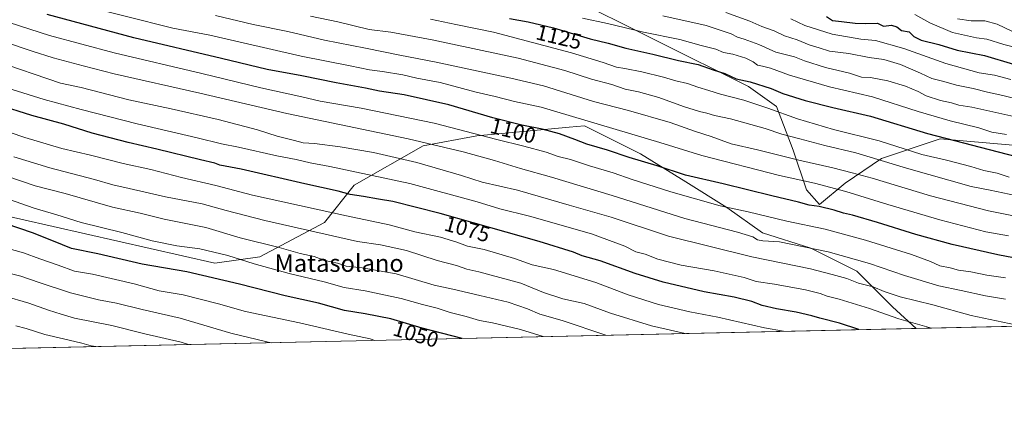
# Model space of a CAD drawing. Units: metres. Extents: x 651845 to 655954, y 4727784 to 4730176.
# Drawn here: x 653267 to 653720, y 4727786 to 4727968 of the extents above; entities that cross this region are included whole.
import ezdxf
from ezdxf.enums import TextEntityAlignment as Align

# ---------------------------------------------------------------- set-up
doc = ezdxf.new("R2010")
doc.units = ezdxf.units.M
doc.header["$MEASUREMENT"] = 0
for name, color, linetype, lineweight in [('Arbolado forestal CxS', 92, 'Continuous', 0), ('Comarca CxS', 21, 'Continuous', 0), ('Comunidad Autónoma CxS', 142, 'Continuous', 0), ('Curva de nivel maestra', 30, 'Continuous', 30), ('Curva de nivel normal', 30, 'Continuous', 0), ('Entidad de ámbito territorial CxS', 92, 'Continuous', 0), ('Espacio natural protegido CxS', 121, 'Continuous', 0), ('Matorral CxS', 135, 'Continuous', 0), ('Municipio CxS', 4, 'Continuous', 0), ('Provincia CxS', 1, 'Continuous', 0), ('Rótulo de curva de nivel directora', 7, 'Continuous', 0), ('Texto cartográfico', 7, 'Continuous', 0)]:
    doc.layers.add(name, color=color, linetype=linetype, lineweight=lineweight)
doc.styles.add('Style-Arial', font='txt')

# ---------------------------------------------------------------- blocks, each defined once
blk = doc.blocks.new('*U6')
at = {"layer": 'Matorral CxS', "color": 135, "linetype": 'Continuous', "lineweight": 0}
for points in [[(653517.4873000003, 4727980.1361, 1135.244900000005), (653602.6013000002, 4727937.515699999, 1124.250599999999), (653615.5751, 4727928.3641, 1121.685800000007), (653623.1479000002, 4727908.2511, 1112.527600000001), (653629.3942999998, 4727890.0053, 1103.770999999993), (653635.3114999998, 4727883.1895, 1101.0046), (653647.0985000003, 4727893.067100001, 1107.511199999994), (653663.9281000001, 4727904.3639, 1116.049400000004), (653687.2896999996, 4727912.181100001, 1124.014800000004), (653690.9902999997, 4727913.419299999, 1125.129300000001), (653734.9464999996, 4727909.6259, 1129.119200000001)], [(653970.6797000002, 4727832.5659, 1120.006800000003), (653679.9402999999, 4727826.110900001, 1079.412800000006), (653668.9829000002, 4727836.024900001, 1082.198199999999), (653652.5258999999, 4727852.481699999, 1087.824699999997), (653631.3668999998, 4727863.061699999, 1090.537599999996), (653609.0329, 4727870.1139, 1091.577699999994), (653592.5761000002, 4727881.8687, 1095.687399999995), (653573.7682999996, 4727893.6239, 1098.717999999993), (653552.7993000001, 4727906.6119, 1101.835399999996), (653527.0563000003, 4727919.4891, 1104.184699999998), (653520.0711000003, 4727918.8257, 1102.766499999998), (653477.4408999998, 4727914.7775, 1094.957999999999), (653452.7896999996, 4727910.241699999, 1089.526500000007), (653420.9051000001, 4727892.148499999, 1077.528099999996), (653407.2527000001, 4727874.9169, 1067.839099999997), (653377.5493000001, 4727859.068299999, 1057.306500000006), (653356.7571, 4727856.0977, 1053.3796), (653252.3028999995, 4727879.871300001, 1051.383499999996)]]:
    blk.add_polyline3d(points, dxfattribs=at)
blk = doc.blocks.new('*U7')
at = {"layer": 'Arbolado forestal CxS', "color": 92, "linetype": 'Continuous', "lineweight": 0}
blk.add_polyline3d([(653734.9464999996, 4727909.6259, 1129.119200000001), (653690.9902999997, 4727913.419299999, 1125.129300000001), (653687.2896999996, 4727912.181100001, 1124.014800000004), (653663.9281000001, 4727904.3639, 1116.049400000004), (653647.0985000003, 4727893.067100001, 1107.511199999994), (653635.3114999998, 4727883.1895, 1101.0046), (653629.3942999998, 4727890.0053, 1103.770999999993), (653623.1479000002, 4727908.2511, 1112.527600000001), (653615.5751, 4727928.3641, 1121.685800000007), (653602.6013000002, 4727937.515699999, 1124.250599999999), (653517.4873000003, 4727980.1361, 1135.244900000005)], dxfattribs=at)

msp = doc.modelspace()

# ---------------------------------------------------------------- linework, layer by layer
at = {"layer": 'Arbolado forestal CxS', "color": 92, "linetype": 'Continuous', "lineweight": 0, "extrusion": (-0.1368818975177467, -0.003039073768314595, 0.9905827124286856), "elevation": -102775.9152530861, "flags": 128}
msp.add_lwpolyline([(-4712151.753080549, 751466.1213748943), (-4712151.75308055, 750944.8061692361)], dxfattribs=at)
at = {"layer": 'Arbolado forestal CxS', "color": 92, "linetype": 'Continuous', "lineweight": 0}
for points in [[(653517.4873000003, 4727980.1361, 1135.244900000005), (653602.6013000002, 4727937.515699999, 1124.250599999999), (653615.5751, 4727928.3641, 1121.685800000007), (653623.1479000002, 4727908.2511, 1112.527600000001), (653629.3942999998, 4727890.0053, 1103.770999999993), (653635.3114999998, 4727883.1895, 1101.0046), (653647.0985000003, 4727893.067100001, 1107.511199999994), (653663.9281000001, 4727904.3639, 1116.049400000004), (653687.2896999996, 4727912.181100001, 1124.014800000004), (653690.9902999997, 4727913.419299999, 1125.129300000001), (653734.9464999996, 4727909.6259, 1129.119200000001)], [(653252.3028999995, 4727879.871300001, 1051.383499999996), (653356.7571, 4727856.0977, 1053.3796), (653377.5493000001, 4727859.068299999, 1057.306500000006), (653407.2527000001, 4727874.9169, 1067.839099999997), (653420.9051000001, 4727892.148499999, 1077.528099999996), (653452.7896999996, 4727910.241699999, 1089.526500000007), (653477.4408999998, 4727914.7775, 1094.957999999999), (653520.0711000003, 4727918.8257, 1102.766499999998), (653527.0563000003, 4727919.4891, 1104.184699999998), (653552.7993000001, 4727906.6119, 1101.835399999996), (653573.7682999996, 4727893.6239, 1098.717999999993), (653592.5761000002, 4727881.8687, 1095.687399999995), (653609.0329, 4727870.1139, 1091.577699999994), (653631.3668999998, 4727863.061699999, 1090.537599999996), (653652.5258999999, 4727852.481699999, 1087.824699999997), (653668.9829000002, 4727836.024900001, 1082.198199999999), (653679.9402999999, 4727826.110900001, 1079.412800000006), (653163.6617999999, 4727814.648399999, 1008.036699999997)], [(653252.3028999995, 4727879.871300001, 1051.383499999996), (653356.7571, 4727856.0977, 1053.3796), (653377.5493000001, 4727859.068299999, 1057.306500000006), (653407.2527000001, 4727874.9169, 1067.839099999997), (653420.9051000001, 4727892.148499999, 1077.528099999996), (653452.7896999996, 4727910.241699999, 1089.526500000007), (653477.4408999998, 4727914.7775, 1094.957999999999), (653520.0711000003, 4727918.8257, 1102.766499999998), (653527.0563000003, 4727919.4891, 1104.184699999998), (653552.7993000001, 4727906.6119, 1101.835399999996), (653573.7682999996, 4727893.6239, 1098.717999999993), (653592.5761000002, 4727881.8687, 1095.687399999995), (653609.0329, 4727870.1139, 1091.577699999994), (653631.3668999998, 4727863.061699999, 1090.537599999996), (653652.5258999999, 4727852.481699999, 1087.824699999997), (653668.9829000002, 4727836.024900001, 1082.198199999999), (653679.9402000001, 4727826.111, 1079.412800000006)]]:
    msp.add_polyline3d(points, dxfattribs=at)
at = {"layer": 'Comarca CxS', "color": 21, "linetype": 'Continuous', "lineweight": 0, "flags": 128}
msp.add_lwpolyline([(655309.4700011731, 4727862.28998271), (652619.6611000005, 4727802.5705)], dxfattribs=at)
at = {"layer": 'Comunidad Autónoma CxS', "color": 142, "linetype": 'Continuous', "lineweight": 0, "flags": 128}
msp.add_lwpolyline([(652395.1525000005, 4727797.585899999), (651895.8400011476, 4727786.499982707), (651893.6374000014, 4727886.799900002), (651893.3202999993, 4727901.239800001), (651863.4892183007, 4729259.670572525), (651848.7769000008, 4729929.632500002), (651848.3405999992, 4729949.499299999), (651845.0400011486, 4730099.799982687), (651977.1769000007, 4730102.734800001), (652242.2218271834, 4730108.62135701), (652552.323101999, 4730115.50870997), (652702.3731020235, 4730118.841308945), (652785.1702658714, 4730120.680209147), (653457.6924024086, 4730135.61689156), (653553.5869022413, 4730137.746699198), (653575.7718018299, 4730138.239417621), (654125.2057467416, 4730150.442311948), (655257.480001175, 4730175.589982684), (655277.3885, 4729289.760399999), (655290.3439000008, 4728713.3059), (655309.3034484, 4727869.70076417), (655309.4700011731, 4727862.28998271), (652619.6611000005, 4727802.5705)], close=True, dxfattribs=at)
at = {"layer": 'Curva de nivel maestra', "color": 30, "linetype": 'Continuous', "lineweight": 30, "flags": 128}
for points, elevation in [([(653735.1399999997, 4727856.6801), (653717.5, 4727859.960100001), (653696.4600000001, 4727864.720100001), (653679.6799999997, 4727869.300100001), (653662.1200000001, 4727874.880100001), (653650.4699999997, 4727878.280099999), (653646.3899999997, 4727879.1801), (653642.0700000003, 4727880.640100001), (653635.1500000004, 4727882.3201), (653630.5099999999, 4727882.950099999), (653625.6500000004, 4727884.3301), (653613.4299999997, 4727887.210100001), (653590.9400000004, 4727892.770099999), (653573.5599999997, 4727896.790100001), (653560.5300000003, 4727900.9901), (653547.7000000002, 4727904.9001), (653537.6500000004, 4727908.2401), (653528.1399999997, 4727910.9801), (653522.6799999997, 4727913.220100001), (653515.5999999996, 4727915.780099999), (653507.6100000005, 4727917.950099999), (653498.2300000006, 4727919.770099999), (653484.7999999998, 4727923.1801), (653464.5999999996, 4727929.0601), (653444.0300000003, 4727933.6801), (653432.5599999997, 4727935.5001), (653426.2199999997, 4727936.8201), (653412.7400000002, 4727939.2401), (653396.8200000003, 4727942.5101), (653380.8099999997, 4727945.4801), (653359.8099999997, 4727950.5101), (653319.4800000006, 4727960.0101), (653279.4800000006, 4727970.7601)], 1100), ([(653492.5300000003, 4727968.9001), (653501.0700000003, 4727967.450099999), (653512.7400000002, 4727964.630100001), (653529.6399999997, 4727959.620100001), (653537.9400000004, 4727957.550100001), (653546.0999999996, 4727955.290100001), (653558.5599999997, 4727952.5001), (653570.4400000004, 4727949.620100001), (653579.4199999999, 4727947.6801), (653586.2999999998, 4727945.2301), (653591.7300000006, 4727943.550100001), (653596.8799999999, 4727941.0601), (653603.4400000004, 4727939.770099999), (653613.0700000003, 4727936.640100001), (653618.4800000006, 4727934.4001), (653628.7699999996, 4727931.120100001), (653641.4800000006, 4727927.950099999), (653658.8799999999, 4727923.940099999), (653685.0700000003, 4727915.960100001), (653725.8899999997, 4727905.300100001)], 1125), ([(653638.5599999997, 4727969.8101), (653641.4000000004, 4727967.920100001), (653645.4600000001, 4727967.5801), (653651.7000000002, 4727966.7601), (653656.6799999997, 4727966.6601), (653661.9900000002, 4727966.800100001), (653664.8600000005, 4727965.360099999), (653668.4600000001, 4727965.800100001), (653670.9500000002, 4727965.0701), (653673.1699999999, 4727963.4301), (653676.6299999999, 4727962.770099999), (653678.8700000001, 4727960.6601), (653682.1600000003, 4727958.9801), (653690.3200000003, 4727956.940099999), (653698.7699999996, 4727954.290100001), (653711.29, 4727951.880100001), (653724.7400000002, 4727947.8101)], 1150), ([(653653.5268999999, 4727825.524700001), (653644.5, 4727828.5801), (653635.5, 4727830.870100001), (653631.8300000001, 4727831.950099999), (653624.5099999999, 4727833.5801), (653615.4600000001, 4727835.130100001), (653608.8700000001, 4727836.6601), (653604.0899999999, 4727838.440099999), (653596.0199999996, 4727840.530099999), (653582.2400000002, 4727842.9101), (653563.2599999999, 4727847.460100001), (653550.3700000001, 4727851.450099999), (653534.3200000003, 4727857.2401), (653525.9800000006, 4727859.5801), (653521.9800000006, 4727861.2601), (653506.1900000004, 4727866.1801), (653460.5800000001, 4727879.0701), (653438.8200000003, 4727884.600099999), (653432.1699999999, 4727885.600099999), (653425.2100000001, 4727886.9301), (653419.1900000004, 4727887.780099999), (653413.5700000003, 4727889.3101), (653398.1799999997, 4727892.700099999), (653368.8499999996, 4727899.5101), (653359.1500000004, 4727901.2601), (653356.7300000006, 4727902.2501), (653350.1600000003, 4727903.770099999), (653330.0599999997, 4727908.7301), (653316.8099999997, 4727911.7301), (653300.3300000001, 4727916.100099999), (653287.2100000001, 4727920.1601), (653272.3899999997, 4727924.170100001), (653256.7300000006, 4727929.1501)], 1075), ([(653470.7278000005, 4727821.4661), (653452.2599999999, 4727826.2401), (653437.8700000001, 4727830.5001), (653426.0899999999, 4727832.840100001), (653416.4699999997, 4727834.340100001), (653404.4800000006, 4727837.6801), (653389.1399999997, 4727841.1601), (653368.1399999997, 4727846.540100001), (653343.9000000004, 4727852.090100001), (653323.2800000003, 4727855.6801), (653302.8499999996, 4727860.4801), (653290.7699999996, 4727862.9301), (653282.5099999999, 4727866.340100001), (653272.7000000002, 4727870.1501), (653260.6200000001, 4727874.360099999)], 1050), ([(653653.5275999998, 4727825.524499999), (653653.5268999999, 4727825.524700001)], 1075)]:
    msp.add_lwpolyline(points, dxfattribs=dict(at, elevation=elevation))
at = {"layer": 'Curva de nivel normal', "color": 30, "linetype": 'Continuous', "lineweight": 0, "flags": 128}
for points, elevation in [([(653722.3399999999, 4727868.7301), (653711.9000000004, 4727870.5601), (653690.7199999997, 4727876.0601), (653666.7800000003, 4727883.1601), (653647.5099999999, 4727889.2501), (653632.9600000001, 4727892.9801), (653616.9199999999, 4727896.5101), (653581.1399999997, 4727905.7401), (653561.8499999996, 4727911.800100001), (653507.1699999999, 4727927.9901), (653494.8700000001, 4727930.670100001), (653485.8600000005, 4727933.0101), (653477.1100000005, 4727934.9001), (653460.6299999999, 4727939.360099999), (653449.79, 4727941.4801), (653443.3399999999, 4727943.0001), (653433.9400000004, 4727944.540100001), (653428, 4727945.2601), (653419.1200000001, 4727947.110099999), (653396.5, 4727951.520099999), (653354.4400000004, 4727961.1601), (653337.4199999999, 4727964.5001), (653293.4800000006, 4727975.540100001), (653260.6500000004, 4727985.4801)], 1105), ([(653744.5899999999, 4727874.0001), (653713.1600000003, 4727880.2401), (653686.5, 4727887.2401), (653659.54, 4727895.3201), (653650.3300000001, 4727897.7301), (653641.54, 4727900.1601), (653625.8300000001, 4727903.690099999), (653606.7699999996, 4727908.450099999), (653594.5800000001, 4727911.200099999), (653585.3600000005, 4727914.540100001), (653578.1399999997, 4727916.9101), (653566.5199999996, 4727920.9301), (653547.2800000003, 4727926.4801), (653531.2699999996, 4727930.6801), (653508.1699999999, 4727937.9001), (653493.1299999999, 4727941.4301), (653458.79, 4727948.8201), (653442.0199999996, 4727952.0001), (653426.1900000004, 4727955.300100001), (653407.2999999998, 4727958.940099999), (653390.3700000001, 4727962.860099999), (653374.4100000003, 4727966.220100001), (653357.0800000001, 4727970.2401)], 1110), ([(653734.4400000004, 4727885.530099999), (653713.9600000001, 4727889.840100001), (653705.2199999997, 4727891.470100001), (653675.3399999999, 4727899.9301), (653652.0499999998, 4727906.9801), (653637.8399999999, 4727910.4301), (653626.2699999996, 4727913.530099999), (653618.0499999998, 4727915.640100001), (653610.3300000001, 4727918.2501), (653594.3200000003, 4727922.720100001), (653587, 4727924.1501), (653583.4199999999, 4727925.2501), (653580.0199999996, 4727926.020099999), (653572.7100000001, 4727928.390100001), (653561.3499999996, 4727932.540100001), (653551.8799999999, 4727935.130100001), (653545.75, 4727936.350099999), (653539.6100000005, 4727938.450099999), (653530.3700000001, 4727940.9301), (653518.0599999997, 4727944.9801), (653496.4600000001, 4727950.690099999), (653456.8200000003, 4727959.110099999), (653437.8200000003, 4727962.5801), (653427.8200000003, 4727963.9001), (653413.4900000002, 4727967.3201), (653400.8200000003, 4727969.920100001)], 1115), ([(653722.7300000006, 4727895.800100001), (653717.2599999999, 4727897.5601), (653711.0999999996, 4727898.920100001), (653705.1200000001, 4727900.7601), (653693.8300000001, 4727903.5701), (653682.5099999999, 4727906.2501), (653662.8399999999, 4727912.550100001), (653641.8300000001, 4727917.800100001), (653625.1600000003, 4727922.640100001), (653611.5199999996, 4727927.640100001), (653600.4699999997, 4727931.220100001), (653589.6799999997, 4727934.0601), (653584.3799999999, 4727935.780099999), (653579.2400000002, 4727937.290100001), (653574.5599999997, 4727938.9801), (653569.1699999999, 4727940.1601), (653563.4900000002, 4727941.870100001), (653553.4900000002, 4727944.300100001), (653545.6699999999, 4727945.9001), (653541.7400000002, 4727946.530099999), (653535.7400000002, 4727948.6801), (653521.0899999999, 4727953.040100001), (653485.1299999999, 4727962.5801), (653467.8099999997, 4727966.100099999), (653456.1799999997, 4727968.600099999)], 1120), ([(653721.4500000002, 4727915.5001), (653714.6799999997, 4727916.5801), (653708.7100000001, 4727918.5101), (653695.5, 4727921.690099999), (653680.8600000005, 4727925.9901), (653659.7800000003, 4727932.800100001), (653640, 4727937.360099999), (653621.5300000003, 4727942.790100001), (653612.7599999999, 4727946.020099999), (653609.0499999998, 4727946.9801), (653606.7199999997, 4727947.340100001), (653604.7000000002, 4727949.020099999), (653601.4000000004, 4727950.640100001), (653595.3899999997, 4727952.470100001), (653591.1200000001, 4727953.280099999), (653587.6500000004, 4727954.7401), (653580.7800000003, 4727956.440099999), (653571.0300000003, 4727959.2601), (653554.3300000001, 4727962.610099999), (653537.7000000002, 4727966.590100001), (653526.1399999997, 4727969.120100001)], 1130), ([(653563.1600000003, 4727970.120100001), (653583.1299999999, 4727965.7601), (653594.6200000001, 4727961.840100001), (653597.5800000001, 4727960.3301), (653600.6500000004, 4727959.460100001), (653607.4400000004, 4727956.9001), (653615.2800000003, 4727953.460100001), (653623.8300000001, 4727951.210100001), (653628.4800000006, 4727949.4001), (653638.1600000003, 4727946.340100001), (653649.1600000003, 4727943.6601), (653654.6699999999, 4727941.840100001), (653658.8499999996, 4727941.710100001), (653666.75, 4727940.2301), (653674.8799999999, 4727937.690099999), (653680.7199999997, 4727935.3201), (653684.4600000001, 4727933.3301), (653691.1399999997, 4727931.190099999), (653696.1200000001, 4727930.090100001), (653699.5300000003, 4727928.960100001), (653705.5499999998, 4727928.0701), (653712.3499999996, 4727926.4801), (653724.8300000001, 4727923.7501)], 1135), ([(653592.1799999997, 4727971.630100001), (653603.2199999997, 4727967.7401), (653608.7199999997, 4727965.1801), (653614.3799999999, 4727963.210100001), (653619.2000000002, 4727960.9901), (653624.9699999997, 4727959.0601), (653630.6299999999, 4727956.7401), (653635.2199999997, 4727955.470100001), (653639.9199999999, 4727953.9301), (653648.7999999998, 4727952.7401), (653658.1600000003, 4727950.940099999), (653665.0099999999, 4727950.030099999), (653672.5999999996, 4727947.7401), (653681.8300000001, 4727943.7501), (653687.1600000003, 4727941.2401), (653692.6399999997, 4727939.860099999), (653698.3799999999, 4727938.130100001), (653706.0700000003, 4727936.6601), (653712.7199999997, 4727934.9801), (653719.8399999999, 4727933.4001), (653729.5899999999, 4727930.940099999)], 1140), ([(653622.1699999999, 4727968.800100001), (653628.54, 4727965.640100001), (653641.2400000002, 4727961.6501), (653654.3499999996, 4727959.440099999), (653661.1299999999, 4727958.850099999), (653674.1600000003, 4727955.140100001), (653693.5, 4727948.210100001), (653708.8399999999, 4727943.9101), (653715.8899999997, 4727942.7401), (653723.54, 4727940.7301)], 1145), ([(653679.25, 4727970.790100001), (653686.1699999999, 4727966.9101), (653696.6200000001, 4727962.5001), (653707.7000000002, 4727959.960100001), (653712.4699999997, 4727959.4001), (653720.2999999998, 4727956.890100001), (653748.3499999996, 4727950.040100001)], 1155), ([(653698.8799999999, 4727968.8101), (653705.25, 4727967.840100001), (653711.5099999999, 4727967.770099999), (653717.1399999997, 4727966.290100001), (653723.8799999999, 4727963.040100001)], 1160), ([(653262.04, 4727967.030099999), (653280.5800000001, 4727961.040100001), (653310.4600000001, 4727953.100099999), (653350.7999999998, 4727943.640100001), (653377.9800000006, 4727936.9001), (653396.8700000001, 4727932.800100001), (653405.3600000005, 4727930.8101), (653424.1500000004, 4727927.540100001), (653457.8200000003, 4727920.610099999), (653486.7199999997, 4727913.140100001), (653499.0599999997, 4727910.130100001), (653509.3499999996, 4727907.3101), (653515, 4727905.380100001), (653520.5599999997, 4727903.860099999), (653529.3700000001, 4727900.9801), (653540.2199999997, 4727897.860099999), (653548.9900000002, 4727894.780099999), (653566.79, 4727889.100099999), (653589.6100000005, 4727882.530099999), (653602.54, 4727879.8101), (653620.2599999999, 4727875.5801), (653637.8799999999, 4727871.8201), (653656.5099999999, 4727866.720100001), (653677.6600000003, 4727860.100099999), (653686.4699999997, 4727856.970100001), (653690.7599999999, 4727855.0001), (653695.4600000001, 4727854.020099999), (653699.3399999999, 4727853.0001), (653705.0499999998, 4727852.100099999), (653712.3600000005, 4727850.5801), (653721.0599999997, 4727849.340100001)], 1095), ([(653721.0199999996, 4727839.520099999), (653711.79, 4727841.0701), (653700.6100000005, 4727843.590100001), (653690.2800000003, 4727845.770099999), (653674.54, 4727850.420100001), (653658.4000000004, 4727855.950099999), (653639.2599999999, 4727861.3301), (653616.8499999996, 4727865.960100001), (653609.1600000003, 4727866.5101), (653606.8300000001, 4727866.880100001), (653604.5899999999, 4727868.340100001), (653597.5499999998, 4727870.470100001), (653573.25, 4727876.770099999), (653539.8200000003, 4727887.4001), (653511.9199999999, 4727895.840100001), (653497.5300000003, 4727899.790100001), (653485.5800000001, 4727903.4801), (653471.1100000005, 4727907.4801), (653445.8700000001, 4727913.4801), (653389.8899999997, 4727925.170100001), (653349.8899999997, 4727934.5001), (653310.4500000002, 4727943.4001), (653296.1200000001, 4727947.0601), (653282.2999999998, 4727950.720100001), (653272.6600000003, 4727953.840100001), (653260.3200000003, 4727958.020099999)], 1090), ([(653728.5705000004, 4727827.1906), (653705.2000000002, 4727832.100099999), (653687.6200000001, 4727836.9001), (653672.5300000003, 4727840.6801), (653665.1799999997, 4727843.100099999), (653660.1299999999, 4727845.200099999), (653653.2999999998, 4727846.9801), (653647.8799999999, 4727849.020099999), (653641.0999999996, 4727850.970100001), (653631.1600000003, 4727853.590100001), (653604.0999999996, 4727859.110099999), (653565.7599999999, 4727868.540100001), (653539.3700000001, 4727877.290100001), (653520.0199999996, 4727882.950099999), (653496.1600000003, 4727889.7501), (653479.9199999999, 4727893.550100001), (653470.4100000003, 4727896.5101), (653449.8799999999, 4727902.520099999), (653429.9199999999, 4727907.190099999), (653414.5700000003, 4727909.840100001), (653402.6600000003, 4727911.2601), (653397.4100000003, 4727911.600099999), (653393.5199999996, 4727912.7301), (653385.4699999997, 4727914.7401), (653376.4400000004, 4727917.540100001), (653358.25, 4727922.390100001), (653336.5899999999, 4727927.360099999), (653317.0999999996, 4727931.450099999), (653295.1799999997, 4727937.0601), (653285.6200000001, 4727939.0801), (653254.9000000004, 4727949.600099999)], 1085), ([(653686.9381999997, 4727826.2665), (653671.8600000005, 4727830.440099999), (653658.4000000004, 4727835.3101), (653644.4199999999, 4727839.610099999), (653638.9100000003, 4727840.9301), (653635.6699999999, 4727842.200099999), (653628.9400000004, 4727843.860099999), (653614.5599999997, 4727846.4801), (653606.1399999997, 4727847.7301), (653600.5800000001, 4727849.520099999), (653586.8200000003, 4727852.630100001), (653571.6299999999, 4727855.190099999), (653560.8700000001, 4727858.050100001), (653554.9800000006, 4727860.2601), (653550.79, 4727861.390100001), (653545.6600000003, 4727863.940099999), (653530.3499999996, 4727869.630100001), (653501.7400000002, 4727877.7501), (653488.0300000003, 4727881.270099999), (653477.6600000003, 4727884.4301), (653446.5499999998, 4727892.9301), (653409.6799999997, 4727900.6501), (653400.6699999999, 4727902.340100001), (653394.1699999999, 4727903.950099999), (653385.4100000003, 4727905.690099999), (653367.7100000001, 4727909.6601), (653359.7999999998, 4727911.0801), (653348.6299999999, 4727913.9101), (653320.9500000002, 4727920.340100001), (653295.2599999999, 4727926.9901), (653278.1600000003, 4727931.550100001), (653258.4600000001, 4727937.720100001)], 1080), ([(653618.7635000005, 4727824.752800001), (653609.9900000002, 4727826.3101), (653588.4600000001, 4727831.200099999), (653575.6299999999, 4727833.7601), (653561.1299999999, 4727837.100099999), (653547.1600000003, 4727841.530099999), (653532.2800000003, 4727847.300100001), (653512.79, 4727853.170100001), (653503, 4727855.440099999), (653494.8399999999, 4727858.290100001), (653480.9000000004, 4727862.4001), (653473.1699999999, 4727864.0101), (653468.3300000001, 4727865.9001), (653460.75, 4727868.1501), (653448.9299999997, 4727870.640100001), (653437.0999999996, 4727873.8201), (653417.3600000005, 4727877.960100001), (653374.1399999997, 4727887.530099999), (653357.2000000002, 4727891.940099999), (653341.3600000005, 4727895.5801), (653327.2999999998, 4727899.2601), (653314.5599999997, 4727902.120100001), (653299.54, 4727905.950099999), (653286.2599999999, 4727909.0801), (653269.2199999997, 4727914.040100001), (653249.733, 4727920.7542)], 1070), ([(653573.3779999996, 4727823.745200001), (653558, 4727827.220100001), (653538.9800000006, 4727833.090100001), (653526.8700000001, 4727837.600099999), (653517.1500000004, 4727839.790100001), (653508.1500000004, 4727842.640100001), (653497.7599999999, 4727846.970100001), (653478.4299999997, 4727852.120100001), (653472.8200000003, 4727853.460100001), (653468.1100000005, 4727855.020099999), (653459.2199999997, 4727857.460100001), (653445.0300000003, 4727861.940099999), (653433.0499999998, 4727864.6601), (653422.4600000001, 4727866.0801), (653379.7300000006, 4727875.8101), (653361.9400000004, 4727880.4901), (653350.9800000006, 4727883.5601), (653334.0599999997, 4727886.7401), (653317.3200000003, 4727890.600099999), (653309.8200000003, 4727892.2501), (653301.2999999998, 4727894.7501), (653280.8200000003, 4727900.0601), (653264.1799999997, 4727905.190099999)], 1065), ([(653536.9726999998, 4727822.936899999), (653516.8399999999, 4727829.7601), (653506.4600000001, 4727832.620100001), (653500.7599999999, 4727835.140100001), (653491.9199999999, 4727838.1601), (653478.7999999998, 4727841.190099999), (653466.4600000001, 4727844.1501), (653457.8899999997, 4727846.090100001), (653440.3499999996, 4727851.1801), (653424.6200000001, 4727854.0701), (653417.3399999999, 4727854.840100001), (653413.25, 4727856.100099999), (653407.4800000006, 4727857.4101), (653402.5899999999, 4727859.1801), (653396.0999999996, 4727860.6801), (653386.3700000001, 4727863.380100001), (653368.4400000004, 4727867.9001), (653352.6500000004, 4727872.6501), (653333.4400000004, 4727876.460100001), (653322.4299999997, 4727879.130100001), (653309.6100000005, 4727881.960100001), (653287.7599999999, 4727888.210100001), (653274.0700000003, 4727891.800100001), (653260.4400000004, 4727896.4001)], 1060), ([(653507.9959000006, 4727822.293400001), (653497.6500000004, 4727825.5801), (653484.7100000001, 4727828.630100001), (653478.6799999997, 4727829.700099999), (653472.5300000003, 4727831.540100001), (653465.2400000002, 4727833.370100001), (653459.1299999999, 4727835.420100001), (653452.3700000001, 4727837.0701), (653442.5700000003, 4727839.920100001), (653425.9800000006, 4727843.340100001), (653416.3899999997, 4727845.020099999), (653407.0899999999, 4727847.5601), (653390.9600000001, 4727851.440099999), (653374.8700000001, 4727855.850099999), (653362.7800000003, 4727859.720100001), (653349.7999999998, 4727862.7301), (653339.2400000002, 4727864.1801), (653327.8399999999, 4727866.440099999), (653314, 4727870.290100001), (653295.2400000002, 4727874.940099999), (653283.9900000002, 4727878.470100001), (653273.4800000006, 4727881.4901), (653249.733, 4727889.831700001)], 1055), ([(653430.4214000005, 4727820.5711), (653428.3799999999, 4727821.2401), (653418.2000000002, 4727823.440099999), (653395.7400000002, 4727828.620100001), (653370.8399999999, 4727833.880100001), (653358.4000000004, 4727837.370100001), (653342.1600000003, 4727841.620100001), (653331.1600000003, 4727843.4301), (653319.5499999998, 4727846.670100001), (653300.4800000006, 4727851.0601), (653292.1399999997, 4727852.540100001), (653284.6399999997, 4727855.2601), (653276.1399999997, 4727858.130100001), (653268.5999999996, 4727860.870100001), (653260.9699999997, 4727863.120100001)], 1045), ([(653382.6791000003, 4727819.5111), (653380.1399999997, 4727820.130100001), (653364.1399999997, 4727823.880100001), (653340.7599999999, 4727830.840100001), (653323.2800000003, 4727834.880100001), (653311.4299999997, 4727837.800100001), (653303.1299999999, 4727839.210100001), (653290.2599999999, 4727842.440099999), (653275.9000000004, 4727847.2301), (653267.4600000001, 4727850.210100001), (653259.3600000005, 4727852.2301)], 1040), ([(653344.6616000002, 4727818.666999999), (653341.2199999997, 4727819.720100001), (653324.4600000001, 4727823.550100001), (653309.25, 4727827.360099999), (653292.1799999997, 4727830.8201), (653285.9100000003, 4727832.690099999), (653280.2100000001, 4727834.540100001), (653271.0099999999, 4727837.800100001), (653259.6399999997, 4727841.130100001)], 1035), ([(653301.8755000001, 4727817.7172), (653299.7599999999, 4727818.100099999), (653295.4800000006, 4727819.340100001), (653287.1200000001, 4727821.360099999), (653278.3799999999, 4727823.300100001), (653269.7800000003, 4727826.030099999), (653265.1299999999, 4727827.3101)], 1030)]:
    msp.add_lwpolyline(points, dxfattribs=dict(at, elevation=elevation))
at = {"layer": 'Entidad de ámbito territorial CxS', "color": 92, "linetype": 'Continuous', "lineweight": 0, "flags": 128}
msp.add_lwpolyline([(655309.4700011731, 4727862.28998271), (652619.6611000005, 4727802.5705)], dxfattribs=at)
at = {"layer": 'Espacio natural protegido CxS', "color": 121, "linetype": 'Continuous', "lineweight": 0, "flags": 128}
msp.add_lwpolyline([(655309.4700011731, 4727862.28998271), (652619.6611000005, 4727802.5705)], dxfattribs=at)
msp.add_lwpolyline([(655309.4700011731, 4727862.28998271), (652619.6611000005, 4727802.5705)], dxfattribs=at)
at = {"layer": 'Matorral CxS', "color": 135, "linetype": 'Continuous', "lineweight": 0, "extrusion": (-0.1382141783944328, -0.003068634070229242, 0.9903976092336324), "elevation": -103786.7563070174, "flags": 128}
msp.add_lwpolyline([(-4712151.858450769, 751620.1484063044), (-4712151.858450769, 751326.5179032788)], dxfattribs=at)
at = {"layer": 'Matorral CxS', "color": 135, "linetype": 'Continuous', "lineweight": 0}
for points in [[(653517.4873000003, 4727980.1361, 1135.244900000005), (653602.6013000002, 4727937.515699999, 1124.250599999999), (653615.5751, 4727928.3641, 1121.685800000007), (653623.1479000002, 4727908.2511, 1112.527600000001), (653629.3942999998, 4727890.0053, 1103.770999999993), (653635.3114999998, 4727883.1895, 1101.0046), (653647.0985000003, 4727893.067100001, 1107.511199999994), (653663.9281000001, 4727904.3639, 1116.049400000004), (653687.2896999996, 4727912.181100001, 1124.014800000004), (653690.9902999997, 4727913.419299999, 1125.129300000001), (653734.9464999996, 4727909.6259, 1129.119200000001)], [(653252.3028999995, 4727879.871300001, 1051.383499999996), (653356.7571, 4727856.0977, 1053.3796), (653377.5493000001, 4727859.068299999, 1057.306500000006), (653407.2527000001, 4727874.9169, 1067.839099999997), (653420.9051000001, 4727892.148499999, 1077.528099999996), (653452.7896999996, 4727910.241699999, 1089.526500000007), (653477.4408999998, 4727914.7775, 1094.957999999999), (653520.0711000003, 4727918.8257, 1102.766499999998), (653527.0563000003, 4727919.4891, 1104.184699999998), (653552.7993000001, 4727906.6119, 1101.835399999996), (653573.7682999996, 4727893.6239, 1098.717999999993), (653592.5761000002, 4727881.8687, 1095.687399999995), (653609.0329, 4727870.1139, 1091.577699999994), (653631.3668999998, 4727863.061699999, 1090.537599999996), (653652.5258999999, 4727852.481699999, 1087.824699999997), (653668.9829000002, 4727836.024900001, 1082.198199999999), (653679.9402000001, 4727826.111, 1079.412800000006)]]:
    msp.add_polyline3d(points, dxfattribs=at)
at = {"layer": 'Municipio CxS', "color": 4, "linetype": 'Continuous', "lineweight": 0, "flags": 128}
msp.add_lwpolyline([(655309.4700011731, 4727862.28998271), (652619.6611000005, 4727802.5705)], dxfattribs=at)
at = {"layer": 'Provincia CxS', "color": 1, "linetype": 'Continuous', "lineweight": 0, "flags": 128}
msp.add_lwpolyline([(652395.1525000005, 4727797.585899999), (651895.8400011476, 4727786.499982707), (651893.6374000014, 4727886.799900002), (651893.3202999993, 4727901.239800001), (651863.4892183007, 4729259.670572525), (651848.7769000008, 4729929.632500002), (651848.3405999992, 4729949.499299999), (651845.0400011486, 4730099.799982687), (651977.1769000007, 4730102.734800001), (652242.2218271834, 4730108.62135701), (652552.323101999, 4730115.50870997), (652702.3731020235, 4730118.841308945), (652785.1702658714, 4730120.680209147), (653457.6924024086, 4730135.61689156), (653553.5869022413, 4730137.746699198), (653575.7718018299, 4730138.239417621), (654125.2057467416, 4730150.442311948), (655257.480001175, 4730175.589982684), (655277.3885, 4729289.760399999), (655290.3439000008, 4728713.3059), (655309.3034484, 4727869.70076417), (655309.4700011731, 4727862.28998271), (652619.6611000005, 4727802.5705)], close=True, dxfattribs=at)

# ---------------------------------------------------------------- block references
at = {"layer": 'Arbolado forestal CxS', "color": 92, "linetype": 'Continuous', "lineweight": 0}
msp.add_blockref('*U7', (0, 0), dxfattribs=at)
at = {"layer": 'Matorral CxS', "color": 135, "linetype": 'Continuous', "lineweight": 0}
msp.add_blockref('*U6', (0, 0), dxfattribs=at)

# ---------------------------------------------------------------- texts
at = {"layer": 'Rótulo de curva de nivel directora', "color": 7, "linetype": 'Continuous', "lineweight": 0, "style": 'Style-Arial'}
for s, rotation, p in [('1125', 346.4151849400711, (653515.2855057239, 4727960.388691572)), ('1100', 345.7531959923603, (653494.2166375014, 4727917.14480406)), ('1075', 344.2190369689494, (653473.0551684586, 4727871.872173008)), ('1050', 343.5092191049854, (653449.4194858342, 4727823.404310242))]:
    msp.add_text(s, height=7.000000000000002, rotation=rotation, dxfattribs=at).set_placement(p, align=Align.MIDDLE_CENTER)
at = {"layer": 'Texto cartográfico', "color": 7, "linetype": 'Continuous', "lineweight": 0, "style": 'Style-Arial'}
msp.add_text('Matasolano', height=8, dxfattribs=at).set_placement((653414.0474963416, 4727856.16015), align=Align.MIDDLE_CENTER)

doc.saveas('drawing.dxf')
